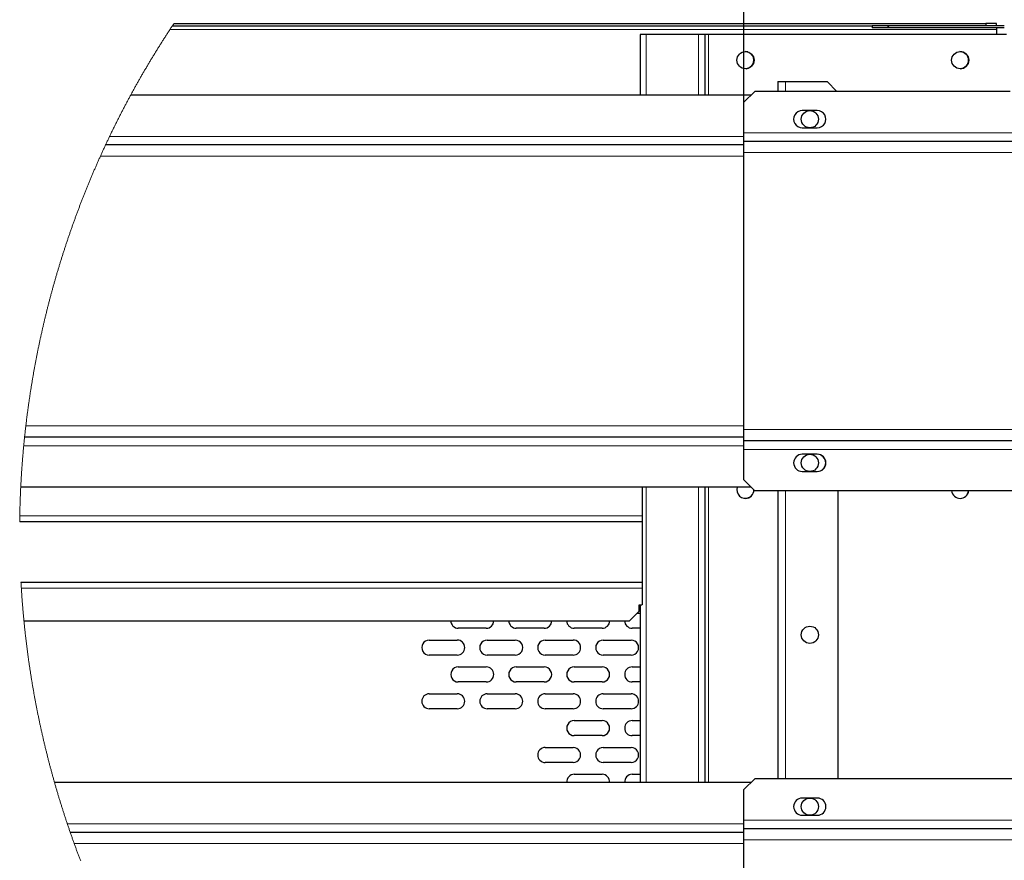
# Model space of a CAD drawing. Units: millimetres. Extents: x 1000 to 20824, y 400 to 14450.
# Drawn here: x 9972 to 11806, y 11314 to 12880 of the extents above; entities that cross this region are included whole.
import ezdxf

# ---------------------------------------------------------------- set-up
doc = ezdxf.new("R2010")
doc.units = ezdxf.units.MM
doc.header["$LTSCALE"] = 50
doc.layers.add('細線', color=7, linetype='Continuous', lineweight=25)
doc.styles.add('SLDTEXTSTYLE1', font='MSGOTHIC.TTC')
doc.dimstyles.new('SLDDIMSTYLE3', dxfattribs={"dimtxt": 175, "dimasz": 150, "dimexe": 0, "dimexo": 0.0625, "dimgap": 43.75, "dimtad": 3, "dimdec": 1, "dimlfac": 0.25, "dimrnd": 1e-09, "dimzin": 12, "dimdsep": 46, "dimtxsty": 'SLDTEXTSTYLE1', "dimblk1": 'OPEN30', "dimblk2": 'OPEN30', "dimsah": 1, "dimcen": 0.09, "dimadec": 0, "dimazin": 3, "dimtfac": 1, "dimtdec": 1, "dimtmove": 0, "dimatfit": 0, "dimldrblk": 'OPEN30', "dimfxl": 1, "dimfrac": 2, "dimtolj": 1, "dimtzin": 12, "dimarcsym": 0})

# ---------------------------------------------------------------- blocks, each defined once
blk = doc.blocks.new('SW_HATCH_0')
at = {"color": 0, "linetype": 'Continuous', "lineweight": 18}
for p, q in [((-229.9, 2239.6), (-225.9, 2243.6)), ((219.1, 2239.6), (223.1, 2243.6)), ((0, 0), (4, 4)), ((4, 4), (8, 8)), ((4, -220.5), (8, -216.5)), ((0, -224.5), (4, -220.5))]:
    blk.add_line(p, q, dxfattribs=at)
blk = doc.blocks.new('_Open30')
at = {"color": 0, "linetype": 'ByBlock', "lineweight": -2}
for p, q in [((-1, 0.267949), (0, 0)), ((0, 0), (-1, -0.267949)), ((0, 0), (-1, 0))]:
    blk.add_line(p, q, dxfattribs=at)
blk = doc.blocks.new('_D_8')
at = {"layer": '細線'}
for p, q in [((11321.4, 12682.3), (11321.4, 13362.2)), ((12321.4, 12682.3), (12321.4, 13362.2)), ((11321.4, 13312.2), (11021.4, 13312.2)), ((11321.4, 13312.2), (12321.4, 13312.2)), ((12321.4, 13312.2), (12621.4, 13312.2))]:
    blk.add_line(p, q, dxfattribs=at)
at = {"layer": '細線', "xscale": 150, "yscale": 150}
blk.add_blockref('_Open30', (11321.4, 13312.2, 191.2), dxfattribs=at)
at = {"layer": '細線', "xscale": 150, "yscale": 150, "rotation": 180}
blk.add_blockref('_Open30', (12321.4, 13312.2, 191.2), dxfattribs=at)
at = {"layer": '細線', "insert": (11720, 13515.8), "char_height": 175, "attachment_point": 1, "style": 'SLDTEXTSTYLE1'}
blk.add_mtext('250', dxfattribs=at)

msp = doc.modelspace()

# ---------------------------------------------------------------- linework, layer by layer
at = {"color": 8, "linetype": 'Continuous', "lineweight": 18}
for p, q in [((10251.83, 12861.14), (11791.82, 12861.14)), ((11139.38, 12852.34), (11139.38, 12739.34)), ((11236.98, 12852.34), (11236.98, 12739.34)), ((11255.38, 12852.34), (11255.38, 12739.34)), ((11398.58, 12764.34), (11398.58, 12746.14)), ((11321.42, 12662.34), (10139.51, 12662.34)), ((12321.42, 12669.14), (11321.42, 12669.14)), ((11321.42, 12625.54), (10122.4, 12625.54)), ((12321.42, 12632.34), (11321.42, 12632.34)), ((11321.42, 12123.14), (9983.43, 12123.14)), ((12321.42, 12116.34), (11321.42, 12116.34)), ((11321.42, 12086.34), (9979.53, 12086.34)), ((12321.42, 12079.54), (11321.42, 12079.54)), ((11139.38, 12009.34), (11139.38, 11459.34)), ((11236.98, 12009.34), (11236.98, 11459.34)), ((11255.38, 12009.34), (11255.38, 11459.34)), ((11398.58, 12002.54), (11398.58, 11466.14)), ((9972.18, 11955.54), (11131.44, 11955.54)), ((9975.1, 11821.14), (11131.44, 11821.14)), ((11321.42, 11382.34), (10060.73, 11382.34)), ((12321.42, 11389.14), (11321.42, 11389.14)), ((11321.42, 11345.54), (10073.58, 11345.54)), ((12321.42, 11352.34), (11321.42, 11352.34))]:
    msp.add_line(p, q, dxfattribs=at)
at = {"color": 7, "linetype": 'Continuous', "lineweight": 25}
for p, q in [((10256.58, 12868.34), (11560.18, 12868.34)), ((10259.25, 12872.34), (11771.82, 12872.34)), ((11560.18, 12868.34), (11560.18, 12864.34)), ((11806.42, 12868.34), (11560.18, 12868.34)), ((11806.42, 12864.34), (11560.18, 12864.34)), ((11771.82, 12872.34), (11771.82, 12868.34)), ((11791.82, 12872.34), (11771.82, 12872.34)), ((11791.82, 12868.34), (11791.82, 12872.34)), ((11791.82, 12864.34), (11791.82, 12861.14)), ((11791.82, 12861.14), (11791.82, 12852.34)), ((11128.18, 12852.34), (11128.18, 12739.34)), ((11139.38, 12852.34), (11128.18, 12852.34)), ((11236.98, 12852.34), (11139.38, 12852.34)), ((11248.18, 12852.34), (11236.98, 12852.34)), ((11248.18, 12852.34), (11248.18, 12739.34)), ((11255.38, 12852.34), (11248.18, 12852.34)), ((11810.42, 12852.34), (11255.38, 12852.34)), ((11384.18, 12764.34), (11398.58, 12764.34)), ((11384.18, 12764.34), (11384.18, 12746.14)), ((11398.58, 12764.34), (11476.18, 12764.34)), ((11494.38, 12746.14), (11476.18, 12764.34)), ((11334.62, 12739.34), (10178.88, 12739.34)), ((11341.42, 12746.14), (11321.42, 12726.14)), ((11817.62, 12746.14), (11341.42, 12746.14)), ((11321.42, 12669.14), (11321.42, 12726.14)), ((11457.98, 12710.34), (11429.98, 12710.34)), ((11429.98, 12678.34), (11457.98, 12678.34)), ((11321.42, 12653.14), (11321.42, 12669.14)), ((11321.42, 12646.34), (10131.94, 12646.34)), ((12321.42, 12653.14), (11321.42, 12653.14)), ((11321.42, 12632.34), (11321.42, 12653.14)), ((11321.42, 12116.34), (11321.42, 12632.34)), ((11321.42, 12095.54), (11321.42, 12116.34)), ((11321.42, 12102.34), (9981.13, 12102.34)), ((12321.42, 12095.54), (11321.42, 12095.54)), ((11321.42, 12079.54), (11321.42, 12095.54)), ((11321.42, 12022.54), (11321.42, 12079.54)), ((11457.98, 12070.34), (11429.98, 12070.34)), ((11429.98, 12038.34), (11457.98, 12038.34)), ((11321.42, 12022.54), (11341.42, 12002.54)), ((11334.62, 12009.34), (9973.98, 12009.34)), ((11131.44, 12009.34), (11131.44, 11790.34)), ((11248.18, 12009.34), (11248.18, 11459.34)), ((12301.42, 12002.54), (11341.42, 12002.54)), ((11384.18, 12002.54), (11384.18, 11466.14)), ((11496.18, 12002.54), (11496.18, 11466.14)), ((11131.44, 11944.34), (9972.02, 11944.34)), ((9974.45, 11832.34), (11131.44, 11832.34)), ((11108.13, 11760.34), (11126.13, 11778.34)), ((11126.13, 11790.34), (11130.8, 11790.34)), ((11126.13, 11778.34), (11126.13, 11790.34)), ((11128.18, 11790.34), (11128.18, 11459.34)), ((11131.44, 11790.34), (11130.8, 11790.34)), ((9979.92, 11760.34), (11108.13, 11760.34)), ((11122.23, 11774.44), (11128.18, 11774.44)), ((10841.13, 11746.44), (10789.13, 11746.44)), ((10949.13, 11746.44), (10897.13, 11746.44)), ((11057.13, 11746.44), (11005.13, 11746.44)), ((11128.18, 11746.44), (11113.13, 11746.44)), ((10735.13, 11724.44), (10787.13, 11724.44)), ((10843.13, 11724.44), (10895.13, 11724.44)), ((10951.13, 11724.44), (11003.13, 11724.44)), ((11059.13, 11724.44), (11111.13, 11724.44)), ((10787.13, 11696.44), (10735.13, 11696.44)), ((10895.13, 11696.44), (10843.13, 11696.44)), ((11003.13, 11696.44), (10951.13, 11696.44)), ((11111.13, 11696.44), (11059.13, 11696.44)), ((10789.13, 11674.44), (10841.13, 11674.44)), ((10897.13, 11674.44), (10949.13, 11674.44)), ((11005.13, 11674.44), (11057.13, 11674.44)), ((11113.13, 11674.44), (11128.18, 11674.44)), ((10841.13, 11646.44), (10789.13, 11646.44)), ((10949.13, 11646.44), (10897.13, 11646.44)), ((11057.13, 11646.44), (11005.13, 11646.44)), ((11128.18, 11646.44), (11113.13, 11646.44)), ((10735.13, 11624.44), (10787.13, 11624.44)), ((10843.13, 11624.44), (10895.13, 11624.44)), ((10951.13, 11624.44), (11003.13, 11624.44)), ((11059.13, 11624.44), (11111.13, 11624.44)), ((10787.13, 11596.44), (10735.13, 11596.44)), ((10895.13, 11596.44), (10843.13, 11596.44)), ((11003.13, 11596.44), (10951.13, 11596.44)), ((11111.13, 11596.44), (11059.13, 11596.44)), ((11005.13, 11574.44), (11057.13, 11574.44)), ((11113.13, 11574.44), (11128.18, 11574.44)), ((11057.13, 11546.44), (11005.13, 11546.44)), ((11128.18, 11546.44), (11113.13, 11546.44)), ((10951.13, 11524.44), (11003.13, 11524.44)), ((11059.13, 11524.44), (11111.13, 11524.44)), ((11003.13, 11496.44), (10951.13, 11496.44)), ((11111.13, 11496.44), (11059.13, 11496.44)), ((11005.13, 11474.44), (11057.13, 11474.44)), ((11113.13, 11474.44), (11128.18, 11474.44)), ((11341.42, 11466.14), (11321.42, 11446.14)), ((12301.42, 11466.14), (11341.42, 11466.14)), ((11334.62, 11459.34), (10036.86, 11459.34)), ((11321.42, 11389.14), (11321.42, 11446.14)), ((11457.98, 11430.34), (11429.98, 11430.34)), ((11429.98, 11398.34), (11457.98, 11398.34)), ((11321.42, 11373.14), (11321.42, 11389.14)), ((11321.42, 11366.34), (10066.2, 11366.34)), ((12321.42, 11373.14), (11321.42, 11373.14)), ((11321.42, 11352.34), (11321.42, 11373.14)), ((11321.42, 10836.34), (11321.42, 11352.34))]:
    msp.add_line(p, q, dxfattribs=at)
at = {"color": 7, "linetype": 'Continuous', "lineweight": 18, "flags": 128}
for points in [[(10259.25, 12872.34), (10258.33, 12870.97), (10257.42, 12869.59), (10256.58, 12868.34), (10255.67, 12866.97), (10254.76, 12865.59), (10253.85, 12864.21), (10252.94, 12862.83), (10252.03, 12861.45), (10251.83, 12861.14), (10250.92, 12859.76), (10250.02, 12858.38), (10249.11, 12857), (10248.21, 12855.62), (10247.31, 12854.23), (10246.41, 12852.85), (10245.51, 12851.46), (10244.62, 12850.07), (10243.72, 12848.69), (10242.83, 12847.3), (10241.93, 12845.91), (10241.04, 12844.52), (10240.15, 12843.13), (10239.26, 12841.74), (10238.38, 12840.34), (10237.49, 12838.95), (10236.61, 12837.56), (10235.72, 12836.16), (10234.84, 12834.76), (10233.96, 12833.37), (10233.08, 12831.97), (10232.2, 12830.57), (10231.33, 12829.17), (10230.45, 12827.77), (10229.58, 12826.37), (10228.71, 12824.97), (10227.84, 12823.56), (10226.97, 12822.16), (10226.1, 12820.76), (10225.23, 12819.35), (10224.36, 12817.94), (10223.5, 12816.54), (10222.64, 12815.13), (10221.78, 12813.72), (10220.92, 12812.31), (10220.06, 12810.9), (10219.2, 12809.49), (10218.34, 12808.08), (10217.49, 12806.67), (10216.64, 12805.25), (10215.78, 12803.84), (10214.93, 12802.42), (10214.08, 12801.01), (10213.24, 12799.59), (10212.39, 12798.17), (10211.55, 12796.75), (10210.7, 12795.33), (10209.86, 12793.91), (10209.02, 12792.49), (10208.18, 12791.07), (10207.34, 12789.65), (10206.5, 12788.22), (10205.67, 12786.8), (10204.83, 12785.37), (10204, 12783.95), (10203.17, 12782.52), (10202.34, 12781.09), (10201.51, 12779.66), (10200.69, 12778.23), (10199.86, 12776.81), (10199.04, 12775.37), (10198.21, 12773.94), (10197.39, 12772.51), (10196.57, 12771.08), (10195.75, 12769.64), (10194.93, 12768.21), (10194.12, 12766.77), (10193.3, 12765.34), (10192.49, 12763.9), (10191.68, 12762.46), (10190.87, 12761.02), (10190.06, 12759.58), (10189.25, 12758.14), (10188.45, 12756.7), (10187.64, 12755.26), (10186.84, 12753.82), (10186.04, 12752.37), (10185.23, 12750.93), (10184.44, 12749.48), (10183.64, 12748.04), (10182.84, 12746.59), (10182.05, 12745.15), (10181.25, 12743.7), (10180.46, 12742.25), (10179.67, 12740.8), (10178.88, 12739.35), (10178.88, 12739.34), (10178.09, 12737.89), (10177.3, 12736.44), (10176.52, 12734.99), (10175.73, 12733.53), (10174.95, 12732.08), (10174.17, 12730.62), (10173.39, 12729.17), (10172.61, 12727.71), (10171.84, 12726.26), (10171.06, 12724.8), (10170.29, 12723.34), (10169.51, 12721.88), (10168.74, 12720.42), (10167.97, 12718.96), (10167.2, 12717.5), (10166.44, 12716.03), (10165.67, 12714.57), (10164.91, 12713.11), (10164.15, 12711.64), (10163.38, 12710.18), (10162.62, 12708.71), (10161.87, 12707.24), (10161.11, 12705.78), (10160.35, 12704.31), (10159.6, 12702.84), (10158.85, 12701.37), (10158.1, 12699.9), (10157.35, 12698.43), (10156.6, 12696.96), (10155.85, 12695.48), (10155.11, 12694.01), (10154.36, 12692.53), (10153.62, 12691.06), (10152.88, 12689.58), (10152.14, 12688.11), (10151.4, 12686.63), (10150.66, 12685.15), (10149.93, 12683.68), (10149.19, 12682.2), (10148.46, 12680.72), (10147.73, 12679.24), (10147, 12677.75), (10146.27, 12676.27), (10145.54, 12674.79), (10144.82, 12673.31), (10144.09, 12671.82), (10143.37, 12670.34), (10142.65, 12668.85), (10141.93, 12667.37), (10141.21, 12665.88), (10140.5, 12664.39), (10139.78, 12662.9), (10139.51, 12662.34), (10138.8, 12660.85), (10138.09, 12659.36), (10137.38, 12657.87), (10136.67, 12656.38), (10135.96, 12654.89), (10135.25, 12653.4), (10134.55, 12651.9), (10133.85, 12650.41), (10133.14, 12648.91), (10132.44, 12647.42), (10131.94, 12646.34), (10131.24, 12644.85), (10130.55, 12643.35), (10129.85, 12641.85), (10129.16, 12640.35), (10128.46, 12638.85), (10127.77, 12637.35), (10127.08, 12635.85), (10126.4, 12634.35), (10125.71, 12632.85), (10125.03, 12631.35), (10124.34, 12629.84), (10123.66, 12628.34), (10122.98, 12626.83), (10122.4, 12625.54), (10121.72, 12624.04), (10121.04, 12622.53), (10120.37, 12621.02), (10119.7, 12619.52), (10119.02, 12618.01), (10118.35, 12616.5), (10117.68, 12614.99), (10117.02, 12613.48), (10116.35, 12611.97), (10115.69, 12610.46), (10115.02, 12608.94), (10114.36, 12607.43), (10113.7, 12605.92), (10113.04, 12604.4), (10112.38, 12602.89), (10111.73, 12601.37), (10111.07, 12599.86), (10110.42, 12598.34), (10109.77, 12596.82), (10109.12, 12595.3), (10108.47, 12593.78), (10107.83, 12592.27), (10107.18, 12590.75), (10106.54, 12589.23), (10105.89, 12587.7), (10105.25, 12586.18), (10104.61, 12584.66), (10103.97, 12583.14), (10103.34, 12581.61), (10102.7, 12580.09), (10102.07, 12578.56), (10101.44, 12577.04), (10100.81, 12575.51), (10100.18, 12573.99), (10099.55, 12572.46), (10098.92, 12570.93), (10098.3, 12569.4), (10097.68, 12567.87), (10097.05, 12566.34), (10096.43, 12564.81), (10095.81, 12563.28), (10095.2, 12561.75), (10094.58, 12560.22), (10093.97, 12558.69), (10093.35, 12557.15), (10092.74, 12555.62), (10092.13, 12554.08), (10091.52, 12552.55), (10090.92, 12551.01), (10090.31, 12549.48), (10089.71, 12547.94), (10089.1, 12546.4), (10088.5, 12544.86), (10087.9, 12543.33), (10087.31, 12541.79), (10086.71, 12540.25), (10086.11, 12538.71), (10085.52, 12537.17), (10084.93, 12535.62), (10084.34, 12534.08), (10083.75, 12532.54), (10083.16, 12531), (10082.58, 12529.45), (10081.99, 12527.91), (10081.41, 12526.36), (10080.83, 12524.82), (10080.25, 12523.27), (10079.67, 12521.73), (10079.09, 12520.18), (10078.51, 12518.63), (10077.94, 12517.08), (10077.37, 12515.53), (10076.8, 12513.98), (10076.23, 12512.43), (10075.66, 12510.88), (10075.09, 12509.33), (10074.53, 12507.78), (10073.96, 12506.23), (10073.4, 12504.68), (10072.84, 12503.12), (10072.28, 12501.57), (10071.72, 12500.02), (10071.17, 12498.46), (10070.61, 12496.91), (10070.06, 12495.35), (10069.51, 12493.79), (10068.96, 12492.24), (10068.41, 12490.68), (10067.86, 12489.12), (10067.32, 12487.56), (10066.77, 12486), (10066.23, 12484.44), (10065.69, 12482.88), (10065.15, 12481.32), (10064.61, 12479.76), (10064.08, 12478.2), (10063.54, 12476.64), (10063.01, 12475.07), (10062.48, 12473.51), (10061.95, 12471.95), (10061.42, 12470.38), (10060.89, 12468.82), (10060.36, 12467.25), (10059.84, 12465.69), (10059.32, 12464.12), (10058.8, 12462.55), (10058.28, 12460.99), (10057.76, 12459.42), (10057.24, 12457.85), (10056.73, 12456.28), (10056.21, 12454.71), (10055.7, 12453.14), (10055.19, 12451.57), (10054.68, 12450), (10054.17, 12448.43), (10053.67, 12446.86), (10053.16, 12445.29), (10052.66, 12443.71), (10052.16, 12442.14), (10051.66, 12440.57), (10051.16, 12438.99), (10050.66, 12437.42), (10050.17, 12435.84), (10049.67, 12434.27), (10049.18, 12432.69), (10048.69, 12431.11), (10048.2, 12429.54), (10047.71, 12427.96), (10047.23, 12426.38), (10046.74, 12424.8), (10046.26, 12423.22), (10045.78, 12421.64), (10045.3, 12420.06), (10044.82, 12418.48), (10044.34, 12416.9), (10043.87, 12415.32), (10043.39, 12413.74), (10042.92, 12412.16), (10042.45, 12410.57), (10041.98, 12408.99), (10041.51, 12407.41), (10041.04, 12405.82), (10040.58, 12404.24), (10040.12, 12402.65), (10039.65, 12401.07), (10039.19, 12399.48), (10038.74, 12397.9), (10038.28, 12396.31), (10037.82, 12394.72), (10037.37, 12393.14), (10036.92, 12391.55), (10036.47, 12389.96), (10036.02, 12388.37), (10035.57, 12386.78), (10035.12, 12385.19), (10034.68, 12383.6), (10034.23, 12382.01), (10033.79, 12380.42), (10033.35, 12378.83), (10032.91, 12377.23), (10032.48, 12375.64), (10032.04, 12374.05), (10031.61, 12372.46), (10031.17, 12370.86), (10030.74, 12369.27), (10030.31, 12367.67), (10029.89, 12366.08), (10029.46, 12364.48), (10029.04, 12362.89), (10028.61, 12361.29), (10028.19, 12359.7), (10027.77, 12358.1), (10027.35, 12356.5), (10026.93, 12354.9), (10026.52, 12353.31), (10026.11, 12351.71), (10025.69, 12350.11), (10025.28, 12348.51), (10024.87, 12346.91), (10024.47, 12345.31), (10024.06, 12343.71), (10023.65, 12342.11), (10023.25, 12340.51), (10022.85, 12338.9), (10022.45, 12337.3), (10022.05, 12335.7), (10021.66, 12334.1), (10021.26, 12332.49), (10020.87, 12330.89), (10020.47, 12329.29), (10020.08, 12327.68), (10019.69, 12326.08), (10019.31, 12324.47), (10018.92, 12322.87), (10018.54, 12321.26), (10018.15, 12319.65), (10017.77, 12318.05), (10017.39, 12316.44), (10017.01, 12314.83), (10016.64, 12313.22), (10016.26, 12311.62), (10015.89, 12310.01), (10015.52, 12308.4), (10015.15, 12306.79), (10014.78, 12305.18), (10014.41, 12303.57), (10014.05, 12301.96), (10013.68, 12300.35), (10013.32, 12298.74), (10012.96, 12297.13), (10012.6, 12295.52), (10012.24, 12293.9), (10011.88, 12292.29), (10011.53, 12290.68), (10011.18, 12289.07), (10010.82, 12287.45), (10010.47, 12285.84), (10010.13, 12284.22), (10009.78, 12282.61), (10009.43, 12281), (10009.09, 12279.38), (10008.75, 12277.76), (10008.41, 12276.15), (10008.07, 12274.53), (10007.73, 12272.92), (10007.39, 12271.3), (10007.06, 12269.68), (10006.73, 12268.07), (10006.4, 12266.45), (10006.07, 12264.83), (10005.74, 12263.21), (10005.41, 12261.59), (10005.09, 12259.97), (10004.76, 12258.35), (10004.44, 12256.73), (10004.12, 12255.12), (10003.8, 12253.49), (10003.48, 12251.87), (10003.17, 12250.25), (10002.85, 12248.63), (10002.54, 12247.01), (10002.23, 12245.39), (10001.92, 12243.77), (10001.61, 12242.14), (10001.31, 12240.52), (10001, 12238.9), (10000.7, 12237.28), (10000.4, 12235.65), (10000.1, 12234.03), (9999.8, 12232.4), (9999.5, 12230.78), (9999.21, 12229.16), (9998.92, 12227.53), (9998.62, 12225.91), (9998.33, 12224.28), (9998.04, 12222.65), (9997.76, 12221.03), (9997.47, 12219.4), (9997.19, 12217.77), (9996.9, 12216.15), (9996.62, 12214.52), (9996.34, 12212.89), (9996.07, 12211.27), (9995.79, 12209.64), (9995.52, 12208.01), (9995.24, 12206.38), (9994.97, 12204.75), (9994.7, 12203.12), (9994.43, 12201.49), (9994.17, 12199.86), (9993.9, 12198.23), (9993.64, 12196.6), (9993.37, 12194.97), (9993.11, 12193.34), (9992.86, 12191.71), (9992.6, 12190.08), (9992.34, 12188.45), (9992.09, 12186.82), (9991.84, 12185.19), (9991.58, 12183.55), (9991.34, 12181.92), (9991.09, 12180.29), (9990.84, 12178.66), (9990.6, 12177.02), (9990.35, 12175.39), (9990.11, 12173.76), (9989.87, 12172.12), (9989.63, 12170.49), (9989.4, 12168.85), (9989.16, 12167.22), (9988.93, 12165.59), (9988.7, 12163.95), (9988.47, 12162.32), (9988.24, 12160.68), (9988.01, 12159.04), (9987.78, 12157.41), (9987.56, 12155.77), (9987.34, 12154.14), (9987.12, 12152.5), (9986.9, 12150.86), (9986.68, 12149.23), (9986.46, 12147.59), (9986.25, 12145.95), (9986.04, 12144.31), (9985.82, 12142.68), (9985.61, 12141.04), (9985.41, 12139.4), (9985.2, 12137.76), (9985, 12136.12), (9984.79, 12134.49), (9984.59, 12132.85), (9984.39, 12131.21), (9984.19, 12129.57), (9983.99, 12127.93), (9983.8, 12126.29), (9983.6, 12124.65), (9983.43, 12123.14), (9983.24, 12121.5), (9983.05, 12119.86), (9982.86, 12118.22), (9982.67, 12116.58), (9982.49, 12114.94), (9982.31, 12113.3), (9982.12, 12111.66), (9981.95, 12110.02), (9981.77, 12108.37), (9981.59, 12106.73), (9981.42, 12105.09), (9981.24, 12103.45), (9981.13, 12102.34), (9980.96, 12100.7), (9980.79, 12099.06), (9980.62, 12097.41), (9980.45, 12095.77), (9980.29, 12094.13), (9980.13, 12092.49), (9979.97, 12090.84), (9979.81, 12089.2), (9979.65, 12087.55), (9979.53, 12086.34), (9979.38, 12084.7), (9979.22, 12083.05), (9979.07, 12081.41), (9978.92, 12079.77), (9978.77, 12078.12), (9978.62, 12076.48), (9978.48, 12074.83), (9978.34, 12073.19), (9978.19, 12071.54), (9978.05, 12069.9), (9977.91, 12068.25), (9977.77, 12066.61), (9977.64, 12064.96), (9977.5, 12063.31), (9977.37, 12061.67), (9977.24, 12060.02), (9977.11, 12058.38), (9976.98, 12056.73), (9976.86, 12055.08), (9976.73, 12053.44), (9976.61, 12051.79), (9976.49, 12050.14), (9976.37, 12048.5), (9976.25, 12046.85), (9976.13, 12045.2), (9976.01, 12043.55), (9975.9, 12041.91), (9975.79, 12040.26), (9975.68, 12038.61), (9975.57, 12036.96), (9975.46, 12035.32), (9975.36, 12033.67), (9975.25, 12032.02), (9975.15, 12030.37), (9975.05, 12028.72), (9974.95, 12027.08), (9974.85, 12025.43), (9974.76, 12023.78), (9974.66, 12022.13), (9974.57, 12020.48), (9974.48, 12018.83), (9974.39, 12017.18), (9974.3, 12015.54), (9974.21, 12013.89), (9974.13, 12012.24), (9974.04, 12010.59), (9973.98, 12009.34), (9973.9, 12007.69), (9973.82, 12006.04), (9973.74, 12004.39), (9973.67, 12002.74), (9973.59, 12001.09), (9973.52, 11999.45), (9973.45, 11997.8), (9973.38, 11996.15), (9973.31, 11994.5), (9973.25, 11992.85), (9973.18, 11991.2), (9973.12, 11989.55), (9973.06, 11987.9), (9973, 11986.25), (9972.94, 11984.6), (9972.88, 11982.94), (9972.83, 11981.29), (9972.78, 11979.64), (9972.72, 11977.99), (9972.67, 11976.34), (9972.62, 11974.69), (9972.58, 11973.04), (9972.53, 11971.39), (9972.49, 11969.74), (9972.45, 11968.09), (9972.41, 11966.44), (9972.37, 11964.79), (9972.33, 11963.14), (9972.29, 11961.49), (9972.26, 11959.84), (9972.23, 11958.18), (9972.2, 11956.53), (9972.18, 11955.54), (9972.15, 11953.89), (9972.12, 11952.24), (9972.1, 11950.59), (9972.07, 11948.94), (9972.05, 11947.29), (9972.03, 11945.64), (9972.02, 11944.34)], [(9974.45, 11832.34), (9974.54, 11830.69), (9974.63, 11829.04), (9974.73, 11827.4), (9974.82, 11825.75), (9974.92, 11824.1), (9975.02, 11822.45), (9975.1, 11821.14), (9975.2, 11819.49), (9975.3, 11817.85), (9975.41, 11816.2), (9975.52, 11814.55), (9975.62, 11812.9), (9975.73, 11811.26), (9975.85, 11809.61), (9975.96, 11807.96), (9976.07, 11806.31), (9976.19, 11804.67), (9976.31, 11803.02), (9976.43, 11801.37), (9976.55, 11799.72), (9976.67, 11798.08), (9976.79, 11796.43), (9976.92, 11794.78), (9977.05, 11793.14), (9977.18, 11791.49), (9977.31, 11789.85), (9977.44, 11788.2), (9977.57, 11786.55), (9977.71, 11784.91), (9977.84, 11783.26), (9977.98, 11781.62), (9978.12, 11779.97), (9978.26, 11778.33), (9978.41, 11776.68), (9978.55, 11775.04), (9978.7, 11773.39), (9978.85, 11771.75), (9979, 11770.1), (9979.15, 11768.46), (9979.3, 11766.81), (9979.45, 11765.17), (9979.61, 11763.53), (9979.77, 11761.88), (9979.92, 11760.34), (9980.08, 11758.7), (9980.24, 11757.06), (9980.4, 11755.41), (9980.57, 11753.77), (9980.74, 11752.13), (9980.91, 11750.48), (9981.08, 11748.84), (9981.25, 11747.2), (9981.42, 11745.56), (9981.6, 11743.92), (9981.77, 11742.27), (9981.95, 11740.63), (9982.13, 11738.99), (9982.31, 11737.35), (9982.5, 11735.71), (9982.68, 11734.07), (9982.87, 11732.43), (9983.05, 11730.79), (9983.24, 11729.15), (9983.43, 11727.5), (9983.63, 11725.86), (9983.82, 11724.23), (9984.02, 11722.59), (9984.21, 11720.95), (9984.41, 11719.31), (9984.61, 11717.67), (9984.81, 11716.03), (9985.02, 11714.39), (9985.22, 11712.75), (9985.43, 11711.11), (9985.64, 11709.48), (9985.85, 11707.84), (9986.06, 11706.2), (9986.27, 11704.56), (9986.49, 11702.92), (9986.7, 11701.29), (9986.92, 11699.65), (9987.14, 11698.01), (9987.36, 11696.38), (9987.59, 11694.74), (9987.81, 11693.11), (9988.04, 11691.47), (9988.26, 11689.83), (9988.49, 11688.2), (9988.72, 11686.56), (9988.95, 11684.93), (9989.19, 11683.29), (9989.42, 11681.66), (9989.66, 11680.03), (9989.9, 11678.39), (9990.14, 11676.76), (9990.38, 11675.12), (9990.62, 11673.49), (9990.87, 11671.86), (9991.12, 11670.23), (9991.36, 11668.59), (9991.61, 11666.96), (9991.86, 11665.33), (9992.12, 11663.7), (9992.37, 11662.07), (9992.63, 11660.43), (9992.88, 11658.8), (9993.14, 11657.17), (9993.4, 11655.54), (9993.67, 11653.91), (9993.93, 11652.28), (9994.2, 11650.65), (9994.46, 11649.02), (9994.73, 11647.39), (9995, 11645.76), (9995.27, 11644.14), (9995.55, 11642.51), (9995.82, 11640.88), (9996.1, 11639.25), (9996.38, 11637.62), (9996.65, 11636), (9996.94, 11634.37), (9997.22, 11632.74), (9997.5, 11631.11), (9997.79, 11629.49), (9998.08, 11627.86), (9998.37, 11626.24), (9998.66, 11624.61), (9998.95, 11622.99), (9999.24, 11621.36), (9999.54, 11619.74), (9999.83, 11618.11), (10000.13, 11616.49), (10000.43, 11614.86), (10000.73, 11613.24), (10001.04, 11611.62), (10001.34, 11609.99), (10001.65, 11608.37), (10001.96, 11606.75), (10002.27, 11605.13), (10002.58, 11603.51), (10002.89, 11601.88), (10003.2, 11600.26), (10003.52, 11598.64), (10003.84, 11597.02), (10004.16, 11595.4), (10004.48, 11593.78), (10004.8, 11592.16), (10005.12, 11590.54), (10005.45, 11588.92), (10005.77, 11587.31), (10006.1, 11585.69), (10006.43, 11584.07), (10006.76, 11582.45), (10007.1, 11580.83), (10007.43, 11579.22), (10007.77, 11577.6), (10008.11, 11575.98), (10008.44, 11574.37), (10008.79, 11572.75), (10009.13, 11571.14), (10009.47, 11569.52), (10009.82, 11567.91), (10010.16, 11566.29), (10010.51, 11564.68), (10010.86, 11563.07), (10011.22, 11561.45), (10011.57, 11559.84), (10011.92, 11558.23), (10012.28, 11556.61), (10012.64, 11555), (10013, 11553.39), (10013.36, 11551.78), (10013.72, 11550.17), (10014.09, 11548.56), (10014.45, 11546.95), (10014.82, 11545.34), (10015.19, 11543.73), (10015.56, 11542.12), (10015.93, 11540.51), (10016.31, 11538.9), (10016.68, 11537.29), (10017.06, 11535.69), (10017.44, 11534.08), (10017.82, 11532.47), (10018.2, 11530.86), (10018.58, 11529.26), (10018.96, 11527.65), (10019.35, 11526.05), (10019.74, 11524.44), (10020.13, 11522.84), (10020.52, 11521.23), (10020.91, 11519.63), (10021.3, 11518.02), (10021.7, 11516.42), (10022.1, 11514.82), (10022.5, 11513.22), (10022.9, 11511.61), (10023.3, 11510.01), (10023.7, 11508.41), (10024.11, 11506.81), (10024.51, 11505.21), (10024.92, 11503.61), (10025.33, 11502.01), (10025.74, 11500.41), (10026.15, 11498.81), (10026.57, 11497.21), (10026.98, 11495.62), (10027.4, 11494.02), (10027.82, 11492.42), (10028.24, 11490.82), (10028.66, 11489.23), (10029.08, 11487.63), (10029.51, 11486.04), (10029.93, 11484.44), (10030.36, 11482.85), (10030.79, 11481.25), (10031.22, 11479.66), (10031.66, 11478.06), (10032.09, 11476.47), (10032.53, 11474.88), (10032.96, 11473.29), (10033.4, 11471.69), (10033.84, 11470.1), (10034.28, 11468.51), (10034.73, 11466.92), (10035.17, 11465.33), (10035.62, 11463.74), (10036.07, 11462.15), (10036.52, 11460.56), (10036.86, 11459.34), (10037.32, 11457.75), (10037.77, 11456.17), (10038.22, 11454.58), (10038.68, 11452.99), (10039.14, 11451.41), (10039.6, 11449.82), (10040.06, 11448.23), (10040.52, 11446.65), (10040.99, 11445.06), (10041.46, 11443.48), (10041.92, 11441.9), (10042.39, 11440.31), (10042.86, 11438.73), (10043.33, 11437.15), (10043.81, 11435.57), (10044.28, 11433.99), (10044.76, 11432.4), (10045.24, 11430.82), (10045.72, 11429.24), (10046.2, 11427.66), (10046.68, 11426.09), (10047.17, 11424.51), (10047.65, 11422.93), (10048.14, 11421.35), (10048.63, 11419.77), (10049.12, 11418.2), (10049.61, 11416.62), (10050.11, 11415.05), (10050.6, 11413.47), (10051.1, 11411.9), (10051.6, 11410.32), (10052.1, 11408.75), (10052.6, 11407.17), (10053.1, 11405.6), (10053.61, 11404.03), (10054.11, 11402.46), (10054.62, 11400.89), (10055.13, 11399.31), (10055.64, 11397.74), (10056.15, 11396.17), (10056.66, 11394.61), (10057.18, 11393.04), (10057.7, 11391.47), (10058.21, 11389.9), (10058.73, 11388.33), (10059.25, 11386.77), (10059.78, 11385.2), (10060.3, 11383.63), (10060.73, 11382.34), (10061.26, 11380.78), (10061.79, 11379.21), (10062.32, 11377.65), (10062.85, 11376.09), (10063.38, 11374.52), (10063.92, 11372.96), (10064.45, 11371.4), (10064.99, 11369.84), (10065.53, 11368.28), (10066.07, 11366.72), (10066.2, 11366.34), (10066.74, 11364.78), (10067.29, 11363.22), (10067.83, 11361.66), (10068.38, 11360.11), (10068.93, 11358.55), (10069.48, 11356.99), (10070.03, 11355.44), (10070.58, 11353.88), (10071.14, 11352.32), (10071.69, 11350.77), (10072.25, 11349.22), (10072.81, 11347.66), (10073.37, 11346.11), (10073.58, 11345.54), (10074.14, 11343.99), (10074.7, 11342.44), (10075.27, 11340.89), (10075.83, 11339.34), (10076.4, 11337.79), (10076.97, 11336.24), (10077.54, 11334.69), (10078.12, 11333.14), (10078.69, 11331.59), (10079.27, 11330.04), (10079.85, 11328.49), (10080.43, 11326.95), (10081.01, 11325.4), (10081.59, 11323.86), (10082.17, 11322.31), (10082.76, 11320.77), (10083.34, 11319.22), (10083.93, 11317.68), (10084.52, 11316.14), (10085.11, 11314.6), (10085.7, 11313.06)]]:
    msp.add_lwpolyline(points, dxfattribs=at)
at = {"color": 7, "linetype": 'Continuous', "lineweight": 25, "flags": 128}
msp.add_lwpolyline([(11328.69, 12819.58), (11328.54, 12819.63), (11323.82, 12820.34)], dxfattribs=at)
at = {"color": 7, "linetype": 'Continuous', "lineweight": 25}
for centre in [(11324.18, 12804.34), (11724.18, 12804.34), (11444.18, 12694.34), (11444.18, 12054.34), (11444.18, 11734.34), (11444.18, 11414.34)]:
    msp.add_circle(centre, 16, dxfattribs=at)
for centre, radius, start, end in [((11323.82, 12804.34), 16, 274.96627, 50.93165), ((11723.82, 12804.34), 16, 270.64163, 89.99972), ((11429.98, 12694.34), 16, 89.99925, 270.00075), ((11457.98, 12694.34), 16, 269.99925, 90.00075), ((11429.98, 12054.34), 16, 90.00011, 269.99989), ((11457.82, 12054.34), 16, 270.00021, 89.99979), ((11457.98, 12054.34), 16, 270.00011, 89.99989), ((11324.18, 12004.34), 16, 161.78984, 358.02887), ((11323.82, 12004.34), 16, 270.64406, 359.28801), ((11724.18, 12004.34), 16, 186.45999, 353.54001), ((11723.82, 12004.34), 16, 270.64695, 353.54019), ((10789.13, 11760.44), 14, 180.41991, 270.00023), ((10841.13, 11760.44), 14, 269.99955, 359.58081), ((10897.13, 11760.44), 14, 180.41991, 269.99998), ((10949.13, 11760.44), 14, 269.99988, 359.58022), ((11005.13, 11760.44), 14, 180.41991, 269.99998), ((11057.13, 11760.44), 14, 269.99988, 359.58022), ((11113.13, 11760.44), 14, 180.41991, 269.99974), ((10735.13, 11710.44), 14, 89.99968, 270.00032), ((10787.13, 11710.44), 14, 270.00002, 89.99998), ((10843.13, 11710.44), 14, 89.99943, 270.00057), ((10895.13, 11710.44), 14, 269.99978, 90.00022), ((10951.13, 11710.44), 14, 89.99968, 270.00032), ((11003.13, 11710.44), 14, 270.00002, 89.99998), ((11059.13, 11710.44), 14, 89.99943, 270.00057), ((11111.13, 11710.44), 14, 269.99978, 90.00022), ((10789.13, 11660.44), 14, 89.99953, 270.00047), ((10841.13, 11660.44), 14, 270.00002, 89.99998), ((10897.13, 11660.44), 14, 89.99978, 270.00022), ((10949.13, 11660.44), 14, 269.99978, 90.00022), ((11005.13, 11660.44), 14, 89.99978, 270.00022), ((11057.13, 11660.44), 14, 269.99978, 90.00022), ((11113.13, 11660.44), 14, 90.00002, 269.99998), ((10735.13, 11610.44), 14, 90.00084, 269.99916), ((10787.13, 11610.44), 14, 270.00084, 89.99916), ((10843.13, 11610.44), 14, 90.0006, 269.9994), ((10895.13, 11610.44), 14, 270.0006, 89.9994), ((10951.13, 11610.44), 14, 90.00084, 269.99916), ((11003.13, 11610.44), 14, 270.00084, 89.99916), ((11059.13, 11610.44), 14, 90.0006, 269.9994), ((11111.13, 11610.44), 14, 270.0006, 89.9994), ((11005.13, 11560.44), 14, 89.99978, 270.00022), ((11057.13, 11560.44), 14, 269.99978, 90.00022), ((11113.13, 11560.44), 14, 90.00002, 269.99998), ((10951.13, 11510.44), 14, 90.00002, 269.99998), ((11003.13, 11510.44), 14, 269.99968, 90.00032), ((11059.13, 11510.44), 14, 89.99978, 270.00022), ((11111.13, 11510.44), 14, 269.99943, 90.00057), ((11005.13, 11460.44), 14, 89.99978, 184.51845), ((11057.13, 11460.44), 14, 355.4821, 89.99991), ((11113.13, 11460.44), 14, 89.99978, 184.51845), ((11429.98, 11414.34), 16, 90.00011, 269.99989), ((11457.98, 11414.34), 16, 270.00011, 89.99989)]:
    msp.add_arc(centre, radius, start, end, dxfattribs=at)

# ---------------------------------------------------------------- block references
at = {"color": 7, "linetype": 'Continuous', "lineweight": 18}
msp.add_blockref('SW_HATCH_0', (11817.62, 10624.7), dxfattribs=at)

# ---------------------------------------------------------------- dimensions: what is measured, and where the dimension line sits
at = {"layer": '細線'}
dim = msp.add_linear_dim(base=(12321.42, 13312.16), p1=(11321.42, 12632.34), p2=(12321.42, 12632.34), dimstyle='SLDDIMSTYLE3', dxfattribs=at)
dim.commit()
dim.dimension.update_dxf_attribs({"geometry": '_D_8', "text_midpoint": (11872.71, 13312.16), "dimtype": 160})

doc.saveas('drawing.dxf')
